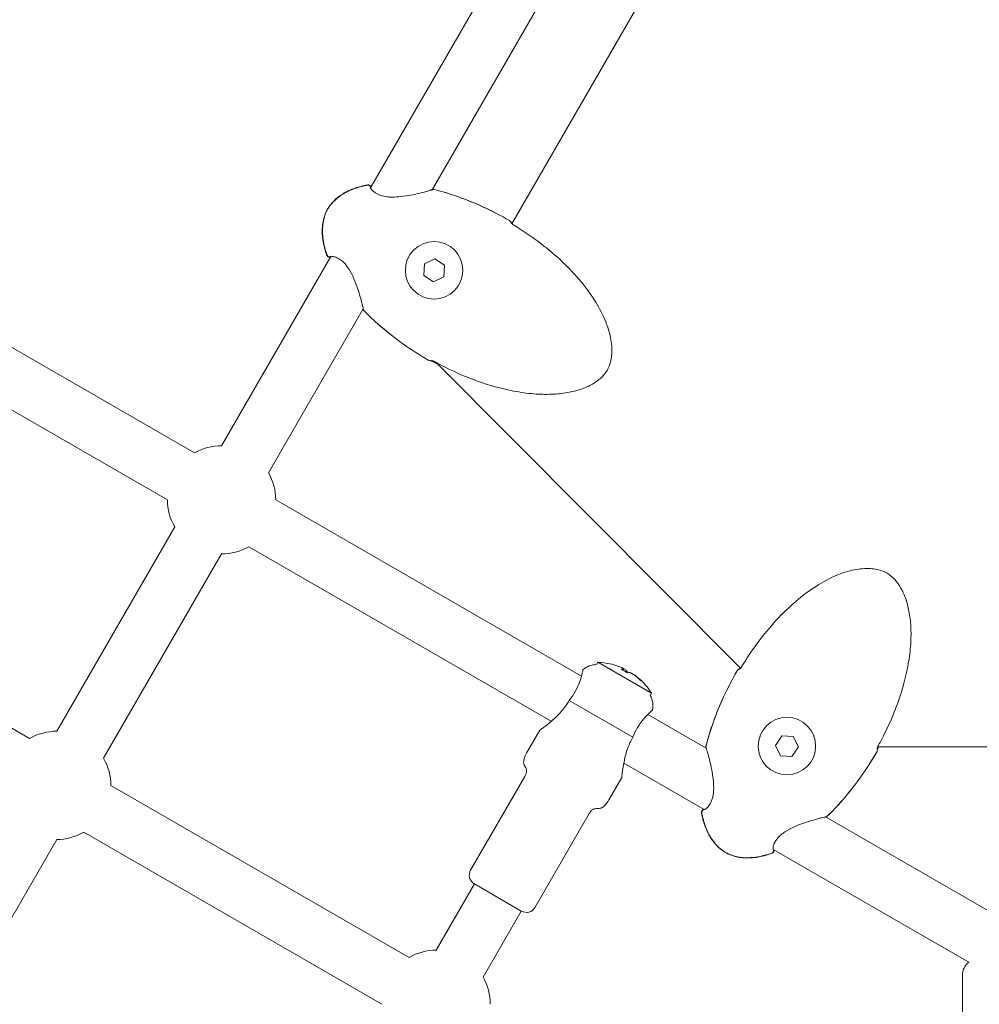
# Model space of a CAD drawing. Units: millimetres. Extents: x -6414 to 7656, y -7019 to 6705.
# Drawn here: x -294 to -11, y 99 to 390 of the extents above; entities that cross this region are included whole.
import ezdxf

# ---------------------------------------------------------------- set-up
doc = ezdxf.new("R2010")
doc.units = ezdxf.units.MM
doc.header["$MEASUREMENT"] = 0
doc.layers.add('HAGS-Dim Plan', color=7, linetype='Continuous', lineweight=100)
doc.dimstyles.new('HAGS - Dim Plan', dxfattribs={"dimtxt": 300, "dimasz": 200, "dimexe": 0.18, "dimexo": 0.0625, "dimgap": 150, "dimtad": 0, "dimlfac": 0.001, "dimrnd": 0.05, "dimzin": 1, "dimdsep": 46, "dimtxsty": 'Standard', "dimblk": 'HAGS - Dim Plan arrow', "dimcen": 0.1, "dimse1": 1, "dimse2": 1, "dimclrd": 1, "dimadec": 0, "dimazin": 0, "dimtfac": 1, "dimtofl": 0, "dimtmove": 0, "dimatfit": 3, "dimfxl": 1, "dimtolj": 1, "dimtzin": 0, "dimarcsym": 0})

# ---------------------------------------------------------------- blocks, each defined once
blk = doc.blocks.new('HAGS - Dim Plan arrow')
at = {"color": 1, "lineweight": 0}
blk.add_lwpolyline([(0, 0, 0, 0.35, 0), (-1, 0, 0.015, 0.015, 0)], format="xyseb", dxfattribs=at)
blk = doc.blocks.new('*D8')
at = {"layer": 'Defpoints', "color": 0, "transparency": 16777216}
for p in [(-169.77, 5196.5), (-4646.2, -5693.24), (7449.16, -5693.24)]:
    blk.add_point(p, dxfattribs=at)
at = {"layer": 'HAGS-Dim Plan', "color": 1, "lineweight": -2, "transparency": 16777216}
for p, q in [((7449.16, 4996.5), (7449.16, 768.29)), ((7449.16, -5493.24), (7449.16, -1265.04))]:
    blk.add_line(p, q, dxfattribs=at)
at = {"layer": 'HAGS-Dim Plan', "color": 1, "lineweight": -2, "transparency": 16777216, "xscale": 200, "yscale": 200, "zscale": 200}
for p, rotation in [((7449.16, 5196.5), 90), ((7449.16, -5693.24), 270)]:
    blk.add_blockref('HAGS - Dim Plan arrow', p, dxfattribs=dict(at, rotation=rotation))
at = {"layer": 'HAGS-Dim Plan', "color": 0, "lineweight": 50, "transparency": 16777216, "insert": (7449.16, -248.37), "char_height": 300, "attachment_point": 5, "rotation": 90}
blk.add_mtext('\\A1;{\\H1.33333x;10.90m}', dxfattribs=at)
blk = doc.blocks.new('*D9')
at = {"layer": 'Defpoints', "color": 0, "transparency": 16777216}
for p in [(-182, 3701), (6768.45, 3701), (4519.11, -4374.11)]:
    blk.add_point(p, dxfattribs=at)
at = {"layer": 'HAGS-Dim Plan', "color": 1, "lineweight": -2, "transparency": 16777216}
for p, q in [((6768.45, 3501), (6768.45, 553.13)), ((6768.45, -4174.11), (6768.45, -1146.87))]:
    blk.add_line(p, q, dxfattribs=at)
at = {"layer": 'HAGS-Dim Plan', "color": 1, "lineweight": -2, "transparency": 16777216, "xscale": 200, "yscale": 200, "zscale": 200}
for p, rotation in [((6768.45, 3701), 90), ((6768.45, -4374.11), 270)]:
    blk.add_blockref('HAGS - Dim Plan arrow', p, dxfattribs=dict(at, rotation=rotation))
at = {"layer": 'HAGS-Dim Plan', "color": 0, "lineweight": 50, "transparency": 16777216, "insert": (6768.45, -296.87), "char_height": 300, "attachment_point": 5, "rotation": 90}
blk.add_mtext('\\A1;{\\H1.33333x;8.10m}', dxfattribs=at)
blk = doc.blocks.new('*D10')
at = {"layer": 'Defpoints', "color": 0, "transparency": 16777216}
for p in [(6420.14, 6498.06), (-6414.02, -3977.52), (6420.14, -3996.38)]:
    blk.add_point(p, dxfattribs=at)
at = {"layer": 'HAGS-Dim Plan', "color": 1, "lineweight": -2, "transparency": 16777216}
for p, q in [((-6214.02, 6498.06), (-1080.27, 6498.06)), ((6220.14, 6498.06), (1086.39, 6498.06))]:
    blk.add_line(p, q, dxfattribs=at)
at = {"layer": 'HAGS-Dim Plan', "color": 1, "lineweight": -2, "transparency": 16777216, "xscale": 200, "yscale": 200, "zscale": 200, "rotation": 180}
blk.add_blockref('HAGS - Dim Plan arrow', (-6414.02, 6498.06), dxfattribs=at)
at = {"layer": 'HAGS-Dim Plan', "color": 1, "lineweight": -2, "transparency": 16777216, "xscale": 200, "yscale": 200, "zscale": 200}
blk.add_blockref('HAGS - Dim Plan arrow', (6420.14, 6498.06), dxfattribs=at)
at = {"layer": 'HAGS-Dim Plan', "color": 0, "lineweight": 50, "transparency": 16777216, "insert": (3.06, 6498.06), "char_height": 300, "attachment_point": 5}
blk.add_mtext('\\A1;{\\H1.33333x;12.85m}', dxfattribs=at)
blk = doc.blocks.new('*D11')
at = {"layer": 'Defpoints', "color": 0, "transparency": 16777216}
for p in [(-4914.02, 5750.59), (-4914.02, -3977.52, 275), (4920.14, -3996.38)]:
    blk.add_point(p, dxfattribs=at)
at = {"layer": 'HAGS-Dim Plan', "color": 1, "lineweight": -2, "transparency": 16777216}
for p, q in [((-4714.02, 5750.59), (-946.94, 5750.59)), ((4720.14, 5750.59), (953.06, 5750.59))]:
    blk.add_line(p, q, dxfattribs=at)
at = {"layer": 'HAGS-Dim Plan', "color": 1, "lineweight": -2, "transparency": 16777216, "xscale": 200, "yscale": 200, "zscale": 200, "rotation": 180}
blk.add_blockref('HAGS - Dim Plan arrow', (-4914.02, 5750.59), dxfattribs=at)
at = {"layer": 'HAGS-Dim Plan', "color": 1, "lineweight": -2, "transparency": 16777216, "xscale": 200, "yscale": 200, "zscale": 200}
blk.add_blockref('HAGS - Dim Plan arrow', (4920.14, 5750.59), dxfattribs=at)
at = {"layer": 'HAGS-Dim Plan', "color": 0, "lineweight": 50, "transparency": 16777216, "insert": (3.06, 5750.59), "char_height": 300, "width": 923.2995, "attachment_point": 5}
blk.add_mtext('\\A1;{\\H1.33333x;9.85m}', dxfattribs=at)

msp = doc.modelspace()

# ---------------------------------------------------------------- linework, layer by layer
at = {"lineweight": 0}
for p, q in [((-57.483, 488.375), (-149.091, 329.706)), ((-190.83, 340.349), (-132.773, 440.907)), ((-172.685, 339.776), (-118.916, 432.907)), ((-172.79, 339.595), (-172.79, 339.595)), ((-202.279, 320.519), (-202.279, 320.519)), ((-234.845, 264.113), (-202.57, 320.014)), ((-175.116, 314.459), (-174.888, 317.852)), ((-174.888, 317.852), (-171.836, 319.351)), ((-171.836, 319.351), (-169.012, 317.457)), ((-169.012, 317.457), (-169.24, 314.065)), ((-172.292, 312.566), (-175.116, 314.459)), ((-330.378, 312.507), (-242.845, 261.969)), ((-169.24, 314.065), (-172.292, 312.566)), ((-220.988, 256.113), (-193.001, 304.588)), ((-192.897, 304.769), (-192.897, 304.769)), ((-337.478, 298.131), (-250.845, 248.113)), ((-171.326, 288.625), (-81.503, 198.385)), ((-218.845, 248.113), (-128.55, 195.982)), ((-283.569, 179.719), (-248.701, 240.113)), ((-226.845, 234.257), (-137.45, 182.645)), ((-269.713, 171.719), (-234.845, 232.113)), ((-376.905, 226.844), (-291.569, 177.575)), ((-124.074, 199.397), (-123.672, 200.093)), ((-123.672, 200.093), (-107.824, 190.943)), ((-116.638, 198.523), (-115.994, 198.152)), ((-115.994, 198.152), (-115.165, 197.673)), ((-114.174, 197.101), (-113.132, 196.499)), ((-113.132, 196.499), (-112.701, 196.251)), ((-108.226, 190.247), (-107.824, 190.943)), ((-132.14, 188.825), (-113.349, 177.976)), ((-108.946, 184.663), (-91.663, 174.685)), ((-144.372, 173.94), (-140.872, 180.002)), ((-71.238, 175.534), (-69.344, 178.358)), ((-69.344, 178.358), (-65.952, 178.13)), ((-65.952, 178.13), (-64.453, 175.078)), ((-69.739, 172.482), (-71.238, 175.534)), ((-64.453, 175.078), (-66.347, 172.254)), ((-40.975, 175.15), (40.74, 174.961)), ((-91.482, 174.58), (-91.482, 174.58)), ((-66.347, 172.254), (-69.739, 172.482)), ((-116.046, 170.287), (-92.236, 156.54)), ((-161.274, 138.665), (-145.274, 166.377)), ((-120.124, 159.94), (-116.624, 166.002)), ((-267.569, 163.719), (-179.473, 112.856)), ((-142.222, 127.665), (-126.222, 155.377)), ((-56.656, 154.473), (-56.656, 154.473)), ((-56.475, 154.369), (0, 121.763)), ((-275.569, 149.863), (-187.473, 99)), ((-318.438, 87.325), (-283.569, 147.719)), ((-72.406, 145.091), (-72.406, 145.091)), ((-71.901, 144.8), (-14.115, 111.437)), ((-160.176, 134.567), (-171.473, 115)), ((-160.176, 134.567), (-146.32, 126.567)), ((-146.32, 126.567), (-160.176, 134.567)), ((-146.32, 126.567), (-157.617, 107)), ((-16, 85.525), (-16, 107.525))]:
    msp.add_line(p, q, dxfattribs=at)
for centre in [(-172.064, 315.958), (-67.845, 175.306)]:
    msp.add_circle(centre, 8.5, dxfattribs=at)
for centre, radius, start, end in [((-191.592, 340.362), 0.762, 355.58566, 100.39025), ((-191.542, 340.447), 0.762, 17.44029, 100.1013), ((-172.298, 339.115), 0.762, 75.9926, 117.17204), ((-172.285, 339.138), 0.762, 75.89202, 106.60971), ((-150.182, 329.991), 0.762, 43.35135, 60.00132), ((-150.179, 329.998), 0.762, 49.18621, 60.00262), ((-203.011, 320.583), 0.762, 199.89871, 282.55972), ((-202.962, 320.668), 0.762, 199.60975, 304.42337), ((-192.235, 304.583), 0.762, 182.8146, 224.0074), ((-192.248, 304.56), 0.762, 193.39029, 224.10798), ((-173.28, 289.985), 0.762, 239.99738, 250.81379), ((-173.276, 289.992), 0.762, 239.99868, 256.64864), ((-234.845, 248.113), 16, 90, 120), ((-234.845, 248.113), 16, 0, 30), ((-234.845, 248.113), 16, 180, 210), ((-234.845, 248.113), 16, 270, 300), ((-124.074, 193.397), 6, 90, 131.98305), ((-124.273, 180.752), 19.351, 74.02687, 88.21978), ((-81.885, 197.191), 0.762, 139.18621, 150.00262), ((-81.878, 197.188), 0.762, 133.35135, 150.00132), ((-124.273, 180.752), 19.351, 31.78022, 45.97313), ((-113.422, 187.247), 6, 348.01695, 30), ((-283.569, 163.719), 16, 90, 120), ((-91.025, 175.085), 0.762, 165.89202, 196.60971), ((-91.002, 175.072), 0.762, 165.9926, 207.17204), ((-283.569, 163.719), 16, 0, 30), ((-41.879, 174.094), 0.762, 329.99868, 346.64864), ((-41.872, 174.09), 0.762, 329.99738, 340.81379), ((-92.334, 155.828), 0.762, 107.44029, 190.1013), ((-92.249, 155.778), 0.762, 85.58566, 190.39025), ((-56.47, 155.135), 0.762, 272.8146, 314.0074), ((-56.447, 155.122), 0.762, 283.39029, 314.10798), ((-283.569, 163.719), 16, 270, 300), ((-72.555, 144.408), 0.762, 289.60975, 34.42337), ((-72.47, 144.359), 0.762, 289.89871, 12.55972), ((-158.676, 137.165), 3, 150, 240), ((-144.82, 129.165), 3, 240, 330), ((-171.473, 99), 16, 90, 120), ((-11, 107.525), 5, 128.5293, 180), ((-171.473, 99), 16, 0, 30)]:
    msp.add_arc(centre, radius, start, end, dxfattribs=at)
for centre, major_axis, ratio, start_param, end_param in [((-124.489, 180.877), (9.66, 16.732), 0.9731265, 0.1078629, 0.2384858), ((-122.657, 181.893), (-10.913, 15.464), 0.8708844, -1.140275, -1.0260919), ((-123.363, 180.227), (9.66, 16.732), 0.2302711, 0.1078629, 0.2526322), ((-124.489, 180.877), (9.66, 16.732), 0.9731265, -0.2526322, -0.1078629), ((-126.411, 184.06), (15.897, 10.273), 0.2060775, 0.0481025, 0.1622857)]:
    msp.add_ellipse(centre, major_axis=major_axis, ratio=ratio, start_param=start_param, end_param=end_param, dxfattribs=at)
at = {"lineweight": 0, "extrusion": (0, 0, -1)}
for centre, ratio, start_param, end_param in [((-125.184, 181.278), 0.2302711, -0.2526322, -0.1078629), ((-125.184, 181.278), 0.2302711, 0.1078629, 0.2384858), ((-124.058, 180.628), 0.9731265, 0.1078629, 0.2526322)]:
    msp.add_ellipse(centre, major_axis=(9.66, 16.732), ratio=ratio, start_param=start_param, end_param=end_param, dxfattribs=at)
at = {"lineweight": 0}
for points, knots in [([(-203.496, 334.106), (-203.009, 334.951), (-202.401, 335.734), (-200.999, 337.166), (-200.185, 337.816), (-198.38, 338.98), (-197.37, 339.486), (-195.164, 340.365), (-193.952, 340.721), (-192.378, 341.065), (-192.027, 341.134), (-191.676, 341.197)], [0, 0, 0, 0, 2.9272518, 2.9272518, 6.0121531, 6.0121531, 9.3708231, 9.3708231, 13.1351646, 13.1351646, 14.2060152, 14.2060152, 14.2060152, 14.2060152]), ([(-203.483, 334.098), (-203.042, 334.861), (-202.49, 335.563), (-201.189, 336.918), (-200.41, 337.559), (-198.65, 338.738), (-197.646, 339.262), (-195.454, 340.18), (-194.248, 340.555), (-192.597, 340.941), (-192.164, 341.031), (-191.729, 341.111)], [0, 0, 0, 0, 2.6423071, 2.6423071, 5.63398, 5.63398, 8.9990662, 8.9990662, 12.7619708, 12.7619708, 14.0879114, 14.0879114, 14.0879114, 14.0879114]), ([(-190.889, 340.838), (-190.88, 340.832), (-190.869, 340.824), (-190.808, 340.78), (-190.733, 340.733), (-190.638, 340.681)], [1.5425511, 1.5425511, 1.5425511, 1.5425511, 1.7922738, 1.7922738, 2.756926, 2.756926, 2.756926, 2.756926]), ([(-190.834, 340.314), (-190.834, 340.314), (-190.828, 340.284), (-190.772, 340.153), (-190.695, 340.02), (-190.406, 339.651), (-190.154, 339.39), (-189.427, 338.819), (-188.904, 338.5), (-187.732, 338.025), (-187.097, 337.85), (-186.13, 337.693), (-185.822, 337.656), (-185.145, 337.6), (-184.773, 337.585), (-183.551, 337.578), (-182.689, 337.637), (-180.9, 337.836), (-179.964, 337.987), (-178.065, 338.346), (-177.098, 338.563), (-175.35, 338.988), (-174.549, 339.202), (-173.642, 339.462), (-173.396, 339.536), (-173.041, 339.648), (-172.911, 339.691), (-172.719, 339.761), (-172.646, 339.793), (-172.646, 339.793)], [0.6622096, 0.6622096, 0.6622096, 0.6622096, 1.5877768, 1.5877768, 3.1107681, 3.1107681, 5.2277056, 5.2277056, 7.7054883, 7.7054883, 9.8297159, 9.8297159, 10.7866185, 10.7866185, 11.9048056, 11.9048056, 14.4617766, 14.4617766, 17.3648335, 17.3648335, 20.6453149, 20.6453149, 23.918644, 23.918644, 25.3498808, 25.3498808, 26.4290498, 26.4290498, 27.5008902, 27.5008902, 27.5008902, 27.5008902]), ([(-172.113, 339.854), (-169.67, 339.245), (-167.256, 338.505), (-162.388, 336.771), (-159.933, 335.763), (-154.893, 333.441), (-152.313, 332.101), (-149.801, 330.651)], [0, 0, 0, 0, 7.5560068, 7.5560068, 15.5021928, 15.5021928, 24.2037412, 24.2037412, 24.2037412, 24.2037412]), ([(-172.099, 339.877), (-169.647, 339.26), (-167.225, 338.514), (-162.342, 336.766), (-159.879, 335.752), (-154.852, 333.429), (-152.292, 332.097), (-149.798, 330.658)], [0, 0, 0, 0, 7.5848822, 7.5848822, 15.5590209, 15.5590209, 24.199036, 24.199036, 24.199036, 24.199036]), ([(-203.727, 320.324), (-204.275, 321.838), (-204.7, 323.409), (-205.144, 326.463), (-205.193, 327.965), (-204.862, 330.653), (-204.547, 331.871), (-203.888, 333.379), (-203.703, 333.749), (-203.496, 334.106)], [0, 0, 0, 0, 4.8320952, 4.8320952, 9.2590522, 9.2590522, 12.9572862, 12.9572862, 14.1946017, 14.1946017, 14.1946017, 14.1946017]), ([(-203.679, 320.412), (-204.219, 321.927), (-204.635, 323.498), (-205.067, 326.555), (-205.113, 328.059), (-204.782, 330.763), (-204.468, 331.994), (-203.823, 333.463), (-203.662, 333.786), (-203.483, 334.098)], [0, 0, 0, 0, 4.8249092, 4.8249092, 9.2626813, 9.2626813, 12.9957533, 12.9957533, 14.0750233, 14.0750233, 14.0750233, 14.0750233]), ([(-148.466, 329.255), (-146.046, 327.791), (-143.692, 326.211), (-139.15, 322.829), (-136.956, 321.022), (-132.88, 317.262), (-130.981, 315.313), (-127.597, 311.353), (-126.082, 309.351), (-123.55, 305.381), (-122.486, 303.425), (-120.889, 299.641), (-120.295, 297.819), (-119.632, 294.405), (-119.488, 292.802), (-119.676, 289.922), (-119.935, 288.606), (-120.647, 286.938), (-120.886, 286.483), (-121.655, 285.297), (-122.267, 284.609), (-123.655, 283.375), (-124.445, 282.823), (-126.251, 281.779), (-127.29, 281.311), (-129.593, 280.479), (-130.874, 280.14), (-133.658, 279.601), (-135.172, 279.428), (-138.424, 279.25), (-140.169, 279.273), (-143.88, 279.519), (-145.849, 279.771), (-149.986, 280.504), (-152.156, 281.012), (-156.66, 282.285), (-158.995, 283.074), (-163.763, 284.925), (-166.195, 286.006), (-169.653, 287.731), (-170.722, 288.292), (-171.78, 288.874)], [0, 0, 0, 0, 8.485859, 8.485859, 16.9883514, 16.9883514, 25.1229542, 25.1229542, 32.6162583, 32.6162583, 39.2496351, 39.2496351, 44.9363831, 44.9363831, 49.6842861, 49.6842861, 53.5952417, 53.5952417, 55.125107, 55.125107, 57.8365566, 57.8365566, 60.6982801, 60.6982801, 64.0922211, 64.0922211, 68.0443208, 68.0443208, 72.596289, 72.596289, 77.8136763, 77.8136763, 83.7523644, 83.7523644, 90.4191473, 90.4191473, 97.795246, 97.795246, 105.7639257, 105.7639257, 109.3861429, 109.3861429, 109.3861429, 109.3861429]), ([(-149.316, 329.935), (-149.316, 329.935), (-149.315, 329.934), (-149.309, 329.925), (-149.299, 329.913), (-149.267, 329.875), (-149.24, 329.847), (-149.166, 329.773), (-149.113, 329.724), (-148.983, 329.614), (-148.902, 329.549), (-148.72, 329.417), (-148.617, 329.348), (-148.497, 329.274), (-148.482, 329.264), (-148.466, 329.255)], [0.3788795, 0.3788795, 0.3788795, 0.3788795, 0.4533344, 0.4533344, 0.6285835, 0.6285835, 0.8632875, 0.8632875, 1.1668214, 1.1668214, 1.5170753, 1.5170753, 1.887815, 1.887815, 1.9418929, 1.9418929, 1.9418929, 1.9418929]), ([(-149.311, 330.108), (-149.309, 330.106), (-149.307, 330.104), (-149.288, 330.085), (-149.262, 330.061), (-149.188, 329.997), (-149.134, 329.953), (-149.051, 329.889), (-149.028, 329.872), (-149.005, 329.854)], [0.50308606, 0.50308606, 0.50308606, 0.50308606, 0.52826659, 0.52826659, 0.75757702, 0.75757702, 1.06886228, 1.06886228, 1.17868724, 1.17868724, 1.17868724, 1.17868724]), ([(-202.761, 319.683), (-202.878, 319.753), (-202.971, 319.799), (-203.022, 319.821), (-203.023, 319.821), (-203.023, 319.821)], [24.4092401, 24.4092401, 24.4092401, 24.4092401, 25.6087859, 25.6087859, 25.6157432, 25.6157432, 25.6157432, 25.6157432]), ([(-192.996, 304.545), (-192.996, 304.545), (-192.998, 304.566), (-193.01, 304.65), (-193.024, 304.734), (-193.082, 305.03), (-193.142, 305.297), (-193.319, 306.026), (-193.45, 306.532), (-193.782, 307.744), (-193.996, 308.48), (-194.507, 310.115), (-194.817, 311.037), (-195.548, 312.967), (-195.983, 313.996), (-196.975, 315.912), (-197.547, 316.833), (-198.44, 317.901), (-198.706, 318.183), (-199.402, 318.827), (-199.843, 319.146), (-200.661, 319.618), (-201.049, 319.78), (-201.779, 320.01), (-202.115, 320.058), (-202.42, 320.059), (-202.489, 320.049), (-202.534, 320.039), (-202.541, 320.036), (-202.541, 320.036)], [0.0533627, 0.0533627, 0.0533627, 0.0533627, 0.5774479, 0.5774479, 1.4921651, 1.4921651, 3.2065889, 3.2065889, 5.5110411, 5.5110411, 8.2573402, 8.2573402, 11.358909, 11.358909, 14.6868761, 14.6868761, 17.8333494, 17.8333494, 19.0878492, 19.0878492, 21.0640416, 21.0640416, 23.026757, 23.026757, 25.3534901, 25.3534901, 26.4327723, 26.4327723, 26.88771, 26.88771, 26.88771, 26.88771]), ([(-192.989, 304.382), (-192.99, 304.385), (-192.995, 304.403), (-193.012, 304.455), (-193.023, 304.487), (-193.037, 304.525)], [0.1357526, 0.1357526, 0.1357526, 0.1357526, 0.6540704, 0.6540704, 1.1445235, 1.1445235, 1.1445235, 1.1445235]), ([(-173.661, 289.325), (-176.224, 290.805), (-178.723, 292.403), (-183.536, 295.817), (-185.858, 297.632), (-189.709, 300.986), (-191.288, 302.474), (-192.795, 304.029)], [0, 0, 0, 0, 8.8794596, 8.8794596, 17.7013729, 17.7013729, 24.1988384, 24.1988384, 24.1988384, 24.1988384]), ([(-173.657, 289.332), (-176.214, 290.808), (-178.707, 292.402), (-183.506, 295.808), (-185.821, 297.62), (-189.676, 300.982), (-191.267, 302.483), (-192.783, 304.053)], [0, 0, 0, 0, 8.8573378, 8.8573378, 17.6548347, 17.6548347, 24.2035651, 24.2035651, 24.2035651, 24.2035651]), ([(-171.88, 288.702), (-171.939, 288.734), (-171.998, 288.766), (-172.178, 288.86), (-172.3, 288.919), (-172.525, 289.023), (-172.631, 289.068), (-172.805, 289.136), (-172.877, 289.16), (-172.93, 289.176), (-172.936, 289.178), (-172.941, 289.179)], [0, 0, 0, 0, 0.2004582, 0.2004582, 0.6176092, 0.6176092, 1.0368283, 1.0368283, 1.4371814, 1.4371814, 1.4926782, 1.4926782, 1.4926782, 1.4926782]), ([(-171.78, 288.874), (-171.835, 288.904), (-171.89, 288.933), (-172.054, 289.016), (-172.164, 289.065), (-172.367, 289.149), (-172.462, 289.183), (-172.625, 289.235), (-172.695, 289.252), (-172.759, 289.265), (-172.775, 289.267), (-172.791, 289.269), (-172.795, 289.27), (-172.795, 289.27)], [0, 0, 0, 0, 0.1867175, 0.1867175, 0.558398, 0.558398, 0.9287437, 0.9287437, 1.2968591, 1.2968591, 1.4516239, 1.4516239, 1.5592727, 1.5592727, 1.5592727, 1.5592727]), ([(-81.142, 198.904), (-79.678, 201.324), (-78.098, 203.678), (-74.716, 208.22), (-72.909, 210.413), (-69.149, 214.49), (-67.2, 216.389), (-63.24, 219.773), (-61.238, 221.288), (-57.268, 223.82), (-55.312, 224.884), (-51.528, 226.481), (-49.706, 227.074), (-46.292, 227.738), (-44.689, 227.882), (-41.809, 227.694), (-40.493, 227.435), (-38.825, 226.723), (-38.37, 226.483), (-37.184, 225.715), (-36.496, 225.103), (-35.262, 223.715), (-34.71, 222.925), (-33.667, 221.119), (-33.198, 220.08), (-32.366, 217.777), (-32.027, 216.495), (-31.488, 213.712), (-31.315, 212.198), (-31.137, 208.946), (-31.16, 207.201), (-31.406, 203.49), (-31.658, 201.521), (-32.391, 197.384), (-32.899, 195.214), (-34.172, 190.71), (-34.961, 188.375), (-36.812, 183.607), (-37.893, 181.175), (-39.618, 177.717), (-40.179, 176.648), (-40.761, 175.59)], [0, 0, 0, 0, 8.485859, 8.485859, 16.9883514, 16.9883514, 25.1229542, 25.1229542, 32.6162583, 32.6162583, 39.2496351, 39.2496351, 44.9363831, 44.9363831, 49.6842861, 49.6842861, 53.5952417, 53.5952417, 55.125107, 55.125107, 57.8365566, 57.8365566, 60.6982801, 60.6982801, 64.0922211, 64.0922211, 68.0443208, 68.0443208, 72.596289, 72.596289, 77.8136763, 77.8136763, 83.7523644, 83.7523644, 90.4191473, 90.4191473, 97.795246, 97.795246, 105.7639257, 105.7639257, 109.3861429, 109.3861429, 109.3861429, 109.3861429]), ([(-81.995, 198.059), (-81.993, 198.061), (-81.991, 198.062), (-81.972, 198.082), (-81.948, 198.108), (-81.884, 198.182), (-81.84, 198.236), (-81.743, 198.361), (-81.688, 198.435), (-81.632, 198.515)], [0.50308606, 0.50308606, 0.50308606, 0.50308606, 0.52826659, 0.52826659, 0.75757702, 0.75757702, 1.06886228, 1.06886228, 1.39540234, 1.39540234, 1.39540234, 1.39540234]), ([(-81.822, 198.054), (-81.822, 198.054), (-81.821, 198.055), (-81.812, 198.061), (-81.8, 198.071), (-81.762, 198.103), (-81.734, 198.13), (-81.66, 198.204), (-81.611, 198.257), (-81.501, 198.387), (-81.436, 198.468), (-81.304, 198.65), (-81.235, 198.753), (-81.161, 198.873), (-81.151, 198.888), (-81.142, 198.904)], [0.3788795, 0.3788795, 0.3788795, 0.3788795, 0.4533344, 0.4533344, 0.6285835, 0.6285835, 0.8632875, 0.8632875, 1.1668214, 1.1668214, 1.5170753, 1.5170753, 1.887815, 1.887815, 1.9418929, 1.9418929, 1.9418929, 1.9418929]), ([(-128.234, 197.251), (-128.262, 197.125), (-128.295, 196.982), (-128.496, 196.149), (-128.755, 195.201), (-129.415, 193.389), (-129.842, 192.401), (-130.894, 190.518), (-131.502, 189.624), (-132.14, 188.825)], [1.71013, 1.71013, 1.71013, 1.71013, 1.7979064, 1.7979064, 2.1742902, 2.1742902, 2.5086678, 2.5086678, 2.8145774, 2.8145774, 2.8145774, 2.8145774]), ([(-128.088, 197.857), (-128.088, 197.857), (-128.097, 197.82), (-128.141, 197.647), (-128.182, 197.483), (-128.234, 197.251)], [-0.51622118, -0.51622118, -0.51622118, -0.51622118, -0.3910275, -0.3910275, -0.22553348, -0.22553348, -0.22553348, -0.22553348]), ([(-91.764, 175.271), (-91.147, 177.723), (-90.401, 180.145), (-88.654, 185.028), (-87.639, 187.491), (-85.316, 192.518), (-83.984, 195.078), (-82.545, 197.572)], [0, 0, 0, 0, 7.5848822, 7.5848822, 15.5590209, 15.5590209, 24.199036, 24.199036, 24.199036, 24.199036]), ([(-91.741, 175.256), (-91.132, 177.7), (-90.392, 180.114), (-88.658, 184.982), (-87.65, 187.437), (-85.328, 192.477), (-83.988, 195.057), (-82.538, 197.569)], [0, 0, 0, 0, 7.5560068, 7.5560068, 15.5021928, 15.5021928, 24.2037412, 24.2037412, 24.2037412, 24.2037412]), ([(-132.14, 188.825), (-132.141, 188.823), (-132.142, 188.821), (-132.79, 187.698), (-133.608, 186.563), (-135.379, 184.532), (-136.324, 183.629), (-138.089, 182.083), (-139.042, 181.342), (-140.088, 180.563), (-140.374, 180.357), (-140.766, 180.076), (-140.872, 180.002), (-140.872, 180.002)], [-3.2541541, -3.2541541, -3.2541541, -3.2541541, -3.2533641, -3.2533641, -2.8653611, -2.8653611, -2.4773581, -2.4773581, -2.0520201, -2.0520201, -1.8393511, -1.8393511, -1.6266821, -1.6266821, -1.6266821, -1.6266821]), ([(-113.349, 177.976), (-112.975, 178.928), (-112.506, 179.901), (-111.402, 181.754), (-110.759, 182.618), (-109.52, 184.095), (-108.828, 184.794), (-108.207, 185.384), (-108.1, 185.484), (-108.004, 185.572)], [0.028468, 0.028468, 0.028468, 0.028468, 0.3343776, 0.3343776, 0.6687552, 0.6687552, 1.045139, 1.045139, 1.1329154, 1.1329154, 1.1329154, 1.1329154]), ([(-108.004, 185.572), (-107.865, 185.7), (-107.759, 185.801), (-107.605, 185.95), (-107.561, 185.993), (-107.553, 186.001), (-107.553, 186.002), (-107.553, 186.002)], [-0.8067184, -0.8067184, -0.8067184, -0.8067184, -0.67464407, -0.67464407, -0.5311904, -0.5311904, -0.51622118, -0.51622118, -0.51622118, -0.51622118]), ([(-116.624, 166.002), (-116.624, 166.002), (-116.612, 166.135), (-116.561, 166.659), (-116.52, 167.046), (-116.415, 167.934), (-116.339, 168.526), (-116.134, 169.827), (-116.006, 170.535), (-115.639, 172.237), (-115.329, 173.415), (-114.487, 175.768), (-113.947, 176.94), (-113.353, 177.97), (-113.351, 177.972), (-113.35, 177.974), (-113.349, 177.976)], [-1.595687, -1.595687, -1.595687, -1.595687, -1.3864168, -1.3864168, -1.1771466, -1.1771466, -0.9453775, -0.9453775, -0.7136084, -0.7136084, -0.3568042, -0.3568042, 0, 0, 0, 0.00079, 0.00079, 0.00079, 0.00079]), ([(-92.201, 156.536), (-92.201, 156.536), (-92.171, 156.542), (-92.04, 156.598), (-91.907, 156.675), (-91.538, 156.964), (-91.277, 157.216), (-90.706, 157.943), (-90.387, 158.466), (-89.912, 159.638), (-89.737, 160.273), (-89.58, 161.24), (-89.543, 161.548), (-89.487, 162.225), (-89.472, 162.597), (-89.465, 163.819), (-89.524, 164.681), (-89.723, 166.47), (-89.874, 167.406), (-90.233, 169.305), (-90.45, 170.272), (-90.875, 172.02), (-91.089, 172.821), (-91.349, 173.728), (-91.423, 173.974), (-91.535, 174.329), (-91.579, 174.459), (-91.648, 174.651), (-91.68, 174.724), (-91.68, 174.724)], [0.6622096, 0.6622096, 0.6622096, 0.6622096, 1.5877768, 1.5877768, 3.1107681, 3.1107681, 5.2277056, 5.2277056, 7.7054883, 7.7054883, 9.8297159, 9.8297159, 10.7866185, 10.7866185, 11.9048056, 11.9048056, 14.4617766, 14.4617766, 17.3648335, 17.3648335, 20.6453149, 20.6453149, 23.918644, 23.918644, 25.3498808, 25.3498808, 26.4290498, 26.4290498, 27.5008902, 27.5008902, 27.5008902, 27.5008902]), ([(-40.761, 175.59), (-40.791, 175.535), (-40.82, 175.48), (-40.903, 175.316), (-40.953, 175.206), (-41.036, 175.003), (-41.07, 174.908), (-41.122, 174.745), (-41.139, 174.675), (-41.152, 174.611), (-41.154, 174.595), (-41.156, 174.579), (-41.157, 174.575), (-41.157, 174.575)], [0, 0, 0, 0, 0.1867175, 0.1867175, 0.558398, 0.558398, 0.9287437, 0.9287437, 1.2968591, 1.2968591, 1.4516239, 1.4516239, 1.5592727, 1.5592727, 1.5592727, 1.5592727]), ([(-40.767, 175.15), (-40.799, 175.084), (-40.83, 175.02), (-40.91, 174.845), (-40.955, 174.739), (-41.023, 174.565), (-41.047, 174.493), (-41.063, 174.44), (-41.065, 174.434), (-41.066, 174.429)], [0.3889135, 0.3889135, 0.3889135, 0.3889135, 0.6176092, 0.6176092, 1.0368283, 1.0368283, 1.4371814, 1.4371814, 1.4926782, 1.4926782, 1.4926782, 1.4926782]), ([(-145.274, 166.377), (-145.091, 166.695), (-144.964, 166.974), (-144.775, 167.543), (-144.742, 167.813), (-144.768, 168.235), (-144.808, 168.401), (-144.943, 168.769), (-145.053, 168.964), (-145.342, 169.476), (-145.525, 169.797), (-145.632, 170.435), (-145.636, 170.684), (-145.547, 171.323), (-145.433, 171.733), (-145.038, 172.709), (-144.756, 173.276), (-144.372, 173.94)], [0, 0, 0, 0, 0.0930537, 0.0930537, 0.2126249, 0.2126249, 0.3044342, 0.3044342, 0.4306519, 0.4306519, 0.6306519, 0.6306519, 0.7368649, 0.7368649, 0.8678189, 0.8678189, 1, 1, 1, 1]), ([(-41.219, 173.713), (-42.695, 171.156), (-44.289, 168.663), (-47.695, 163.864), (-49.507, 161.549), (-52.869, 157.693), (-54.37, 156.103), (-55.94, 154.587)], [0, 0, 0, 0, 8.8573378, 8.8573378, 17.6548347, 17.6548347, 24.2035651, 24.2035651, 24.2035651, 24.2035651]), ([(-41.212, 173.709), (-42.692, 171.146), (-44.29, 168.647), (-47.704, 163.834), (-49.519, 161.512), (-52.874, 157.661), (-54.361, 156.082), (-55.917, 154.575)], [0, 0, 0, 0, 8.8794596, 8.8794596, 17.7013729, 17.7013729, 24.1988384, 24.1988384, 24.1988384, 24.1988384]), ([(-126.222, 155.377), (-126.038, 155.695), (-125.86, 155.945), (-125.462, 156.393), (-125.245, 156.557), (-124.866, 156.745), (-124.703, 156.793), (-124.316, 156.86), (-124.092, 156.863), (-123.505, 156.868), (-123.135, 156.87), (-122.529, 157.097), (-122.312, 157.218), (-121.803, 157.614), (-121.505, 157.918), (-120.857, 158.748), (-120.507, 159.276), (-120.124, 159.94)], [0, 0, 0, 0, 0.0930537, 0.0930537, 0.2126249, 0.2126249, 0.3044342, 0.3044342, 0.4306519, 0.4306519, 0.6306519, 0.6306519, 0.7368649, 0.7368649, 0.8678189, 0.8678189, 1, 1, 1, 1]), ([(-85.993, 143.873), (-86.838, 144.361), (-87.621, 144.969), (-89.053, 146.371), (-89.703, 147.185), (-90.867, 148.99), (-91.373, 150), (-92.252, 152.206), (-92.608, 153.418), (-92.952, 154.992), (-93.021, 155.343), (-93.084, 155.694)], [0, 0, 0, 0, 2.9272518, 2.9272518, 6.0121531, 6.0121531, 9.3708231, 9.3708231, 13.1351646, 13.1351646, 14.2060152, 14.2060152, 14.2060152, 14.2060152]), ([(-85.985, 143.887), (-86.748, 144.328), (-87.45, 144.88), (-88.805, 146.181), (-89.446, 146.96), (-90.625, 148.72), (-91.149, 149.724), (-92.067, 151.916), (-92.442, 153.122), (-92.829, 154.773), (-92.918, 155.206), (-92.998, 155.641)], [0, 0, 0, 0, 2.6423071, 2.6423071, 5.63398, 5.63398, 8.9990662, 8.9990662, 12.7619708, 12.7619708, 14.0879114, 14.0879114, 14.0879114, 14.0879114]), ([(-92.725, 156.481), (-92.719, 156.49), (-92.711, 156.501), (-92.667, 156.562), (-92.62, 156.636), (-92.568, 156.732)], [1.5425511, 1.5425511, 1.5425511, 1.5425511, 1.7922738, 1.7922738, 2.756926, 2.756926, 2.756926, 2.756926]), ([(-56.432, 154.374), (-56.432, 154.374), (-56.453, 154.372), (-56.537, 154.36), (-56.621, 154.346), (-56.917, 154.288), (-57.184, 154.228), (-57.913, 154.051), (-58.419, 153.92), (-59.631, 153.588), (-60.367, 153.374), (-62.002, 152.863), (-62.924, 152.553), (-64.854, 151.822), (-65.883, 151.387), (-67.799, 150.395), (-68.72, 149.823), (-69.788, 148.93), (-70.07, 148.663), (-70.714, 147.968), (-71.033, 147.527), (-71.505, 146.708), (-71.667, 146.321), (-71.897, 145.591), (-71.945, 145.255), (-71.946, 144.95), (-71.936, 144.881), (-71.926, 144.836), (-71.923, 144.829), (-71.923, 144.829)], [0.0533627, 0.0533627, 0.0533627, 0.0533627, 0.5774479, 0.5774479, 1.4921651, 1.4921651, 3.2065889, 3.2065889, 5.5110411, 5.5110411, 8.2573402, 8.2573402, 11.358909, 11.358909, 14.6868761, 14.6868761, 17.8333494, 17.8333494, 19.0878492, 19.0878492, 21.0640416, 21.0640416, 23.026757, 23.026757, 25.3534901, 25.3534901, 26.4327723, 26.4327723, 26.88771, 26.88771, 26.88771, 26.88771]), ([(-56.269, 154.381), (-56.272, 154.38), (-56.29, 154.375), (-56.342, 154.358), (-56.374, 154.347), (-56.412, 154.333)], [0.1357526, 0.1357526, 0.1357526, 0.1357526, 0.6540704, 0.6540704, 1.1445235, 1.1445235, 1.1445235, 1.1445235]), ([(-72.211, 143.643), (-73.725, 143.094), (-75.296, 142.67), (-78.351, 142.226), (-79.852, 142.177), (-82.54, 142.508), (-83.758, 142.823), (-85.266, 143.482), (-85.636, 143.667), (-85.993, 143.873)], [0, 0, 0, 0, 4.8320952, 4.8320952, 9.2590522, 9.2590522, 12.9572862, 12.9572862, 14.1946017, 14.1946017, 14.1946017, 14.1946017]), ([(-72.299, 143.691), (-73.814, 143.151), (-75.385, 142.735), (-78.442, 142.303), (-79.946, 142.257), (-82.65, 142.588), (-83.881, 142.902), (-85.35, 143.547), (-85.673, 143.708), (-85.985, 143.887)], [0, 0, 0, 0, 4.8249092, 4.8249092, 9.2626813, 9.2626813, 12.9957533, 12.9957533, 14.0750233, 14.0750233, 14.0750233, 14.0750233]), ([(-71.57, 144.609), (-71.64, 144.492), (-71.686, 144.399), (-71.708, 144.348), (-71.708, 144.347), (-71.708, 144.347)], [24.4092401, 24.4092401, 24.4092401, 24.4092401, 25.6087859, 25.6087859, 25.6157432, 25.6157432, 25.6157432, 25.6157432])]:
    msp.add_open_spline(points, degree=3, knots=knots, dxfattribs=at)
for points in [[(-172.649, 339.839), (-172.563, 339.854), (-172.504, 339.868), (-172.501, 339.868)], [(-149.68, 330.574), (-149.504, 330.422), (-149.371, 330.235), (-149.273, 330.034)], [(-149.628, 330.514), (-149.455, 330.331), (-149.354, 330.119), (-149.29, 329.903)], [(-172.858, 289.183), (-173.081, 289.167), (-173.31, 289.189), (-173.53, 289.266)], [(-172.753, 289.264), (-172.972, 289.21), (-173.207, 289.192), (-173.452, 289.25)], [(-172.663, 289.288), (-172.663, 289.288), (-172.663, 289.288), (-172.663, 289.288)], [(-170.84, 288.137), (-171.188, 288.323), (-171.534, 288.511), (-171.88, 288.702)], [(-82.461, 197.689), (-82.309, 197.866), (-82.122, 197.999), (-81.921, 198.097)], [(-82.401, 197.742), (-82.218, 197.915), (-82.006, 198.016), (-81.79, 198.08)], [(-91.726, 174.721), (-91.741, 174.807), (-91.755, 174.866), (-91.755, 174.869)], [(-41.175, 174.707), (-41.175, 174.707), (-41.175, 174.707), (-41.175, 174.707)], [(-41.151, 174.617), (-41.097, 174.398), (-41.079, 174.163), (-41.137, 173.918)], [(-41.07, 174.511), (-41.054, 174.289), (-41.076, 174.06), (-41.153, 173.84)]]:
    msp.add_open_spline(points, degree=3, dxfattribs=at)
for points, weights in [([(-116.226, 197.734), (-116.111, 197.941), (-115.994, 198.152)], [1.0031267617, 1.00271094173, 1.0022295257]), ([(-115.165, 197.673), (-115.29, 197.465), (-115.413, 197.261)], [1.0022295257, 1.00271397911, 1.00313200613]), ([(-112.701, 196.251), (-112.719, 196.225), (-112.736, 196.2)], [1.0022295257, 1.00229110277, 1.00235160664])]:
    msp.add_rational_spline(points, weights, degree=2, dxfattribs=at)

# ---------------------------------------------------------------- dimensions: what is measured, and where the dimension line sits
at = {"layer": 'HAGS-Dim Plan', "lineweight": 50}
for base, p1, p2, picture, middle in [((6420.136, 6498.06), (-6414.02, -3977.524), (6420.136, -3996.376), '*D10', (3.058, 6498.06)), ((-4914.02, 5750.587), (4920.136, -3996.376), (-4914.02, -3977.524, 275), '*D11', (3.058, 5750.587))]:
    dim = msp.add_linear_dim(base=base, p1=p1, p2=p2, text='{\\H1.33333x;<>}', dimstyle='HAGS - Dim Plan', override={"dimpost": 'm'}, dxfattribs=at)
    dim.commit()
    dim.dimension.update_dxf_attribs({"geometry": picture, "text_midpoint": middle})
for base, p1, p2, picture, middle in [((7449.155, -5693.241), (-169.767, 5196.495), (-4646.2, -5693.241), '*D8', (7449.155, -248.373)), ((6768.449, 3701), (4519.113, -4374.113), (-182, 3701), '*D9', (6768.449, -296.873))]:
    dim = msp.add_linear_dim(base=base, p1=p1, p2=p2, angle=90, text='{\\H1.33333x;<>}', dimstyle='HAGS - Dim Plan', override={"dimpost": 'm'}, dxfattribs=at)
    dim.commit()
    dim.dimension.update_dxf_attribs({"geometry": picture, "text_midpoint": middle, "dimtype": 160})

doc.saveas('drawing.dxf')
